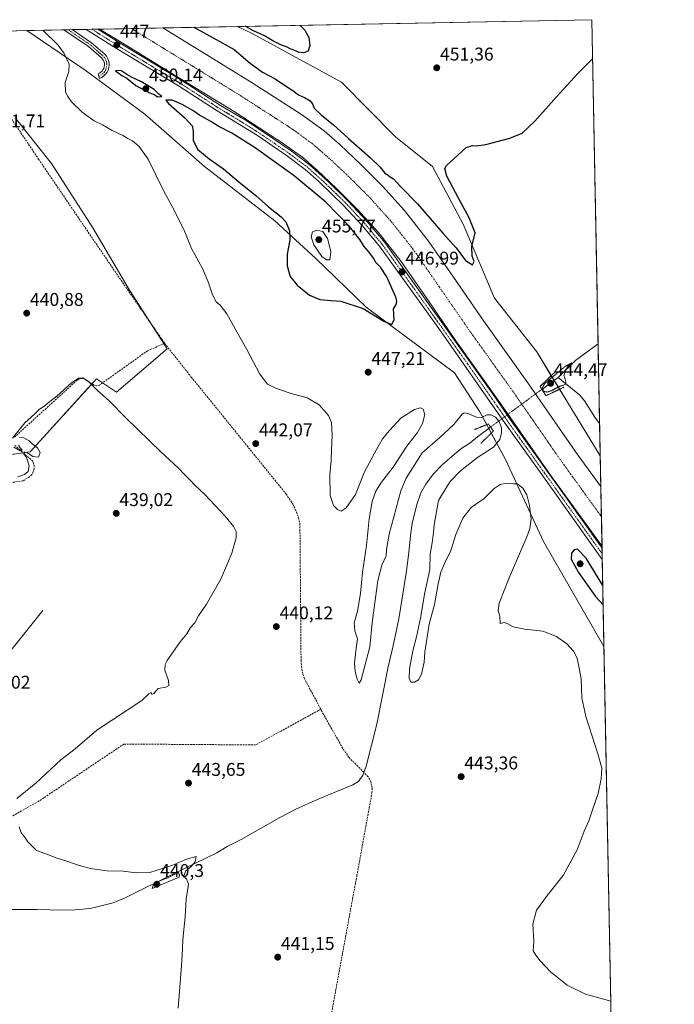
# Model space of a CAD drawing. Units: metres. Extents: x 631940 to 635412, y 4697294 to 4699672.
# Drawn here: x 635056 to 635412, y 4699138 to 4699672 of the extents above; entities that cross this region are included whole.
import ezdxf
from ezdxf.enums import TextEntityAlignment as Align

# ---------------------------------------------------------------- set-up
doc = ezdxf.new("R2010")
doc.units = ezdxf.units.M
doc.header["$MEASUREMENT"] = 0
for name, pattern in [('TRAZO_Y_PUNTO', [1, 0.5, -0.25, 0, -0.25]), ('TRAZOS2', [0.375, 0.25, -0.125]), ('TRAZOSX2', [1.5, 1, -0.5])]:
    doc.linetypes.add(name, pattern=pattern)
for name, color, linetype, lineweight in [('Camino', 19, 'Continuous', 0), ('Camino Cxs', 19, 'Continuous', 0), ('Camino eje', 39, 'TRAZO_Y_PUNTO', 13), ('Carátula', 7, 'Continuous', 5), ('Comarca CxS', 133, 'Continuous', 0), ('Comunidad Autónoma CxS', 142, 'Continuous', 0), ('Corriente artificial Cxs', 5, 'Continuous', 13), ('Corriente artificial eje', 142, 'TRAZO_Y_PUNTO', 0), ('Corriente artificial lineal', 5, 'TRAZOSX2', 13), ('Corriente artificial superficial', 5, 'Continuous', 13), ('Corriente natural lineal', 142, 'Continuous', 13), ('Corriente natural lineal oculto', 19, 'TRAZO_Y_PUNTO', 13), ('Cultivos herbáceos CxS', 92, 'Continuous', 0), ('Curva de nivel maestra', 36, 'Continuous', 30), ('Curva de nivel normal', 36, 'Continuous', 0), ('Curva de nivel normal depresión', 36, 'TRAZOS2', 0), ('Municipio CxS', 142, 'Continuous', 0), ('Pista pavimentada', 135, 'Continuous', 13), ('Pista pavimentada Cxs', 135, 'Continuous', 0), ('Pista pavimentada eje', 135, 'TRAZO_Y_PUNTO', 0), ('Prado', 92, 'Continuous', 0), ('Prado CxS', 92, 'Continuous', 0), ('Provincia CxS', 1, 'Continuous', 0), ('Puente lineal', 2, 'TRAZOS2', 0), ('Punto de cota en terreno', 7, 'Continuous', 0), ('Rótulo de punto de cota en terreno', 19, 'Continuous', 0), ('Suelo desnudo', 252, 'Continuous', 0), ('Suelo desnudo CxS', 43, 'Continuous', 0)]:
    doc.layers.add(name, color=color, linetype=linetype, lineweight=lineweight)
doc.styles.add('Arial', font='txt', dxfattribs={"height": 0.2})

# ---------------------------------------------------------------- blocks, each defined once
blk = doc.blocks.new('*U150')
at = {"layer": 'Cultivos herbáceos CxS', "color": 92, "linetype": 'Continuous', "lineweight": 0}
blk.add_polyline3d([(635367.33, 4699672.46, 453.09), (635371.92, 4699435.62, 447.58), (635371.89, 4699435.63, 447.57), (635354.11, 4699464.73, 447.39), (635337.44, 4699492.02, 447.8), (635314.44, 4699521.27, 447.63), (635297.5, 4699561.47, 451.1), (635280.79, 4699592.78, 452.3), (635260.68, 4699608.77, 453.62), (635231.31, 4699638.49, 450.11), (635182.33, 4699665.15, 450.24), (635174.77, 4699668.77, 450.63), (635367.33, 4699672.46, 453.09)], close=True, dxfattribs=at)
blk = doc.blocks.new('*U152')
at = {"layer": 'Suelo desnudo CxS', "color": 43, "linetype": 'Continuous', "lineweight": 0}
blk.add_polyline3d([(635371.92, 4699435.62, 447.58), (635373.93, 4699332.09, 445.88), (635373.9, 4699332.12, 445.88), (635341.01, 4699389.08, 445.62), (635320.51, 4699433.58, 447.19), (635306.53, 4699459.47, 446.17), (635292.63, 4699480.7, 446.68), (635244.69, 4699516.28, 450.19), (635217.31, 4699542.87, 453), (635195.17, 4699563.25, 448.72), (635156.91, 4699592.73, 447.37), (635124.4, 4699621.1, 445.79), (635092.01, 4699645.02, 446.41), (635060.31, 4699666.58, 443.55), (635174.77, 4699668.77, 450.63), (635182.33, 4699665.15, 450.24), (635231.31, 4699638.49, 450.11), (635260.68, 4699608.77, 453.62), (635280.79, 4699592.78, 452.3), (635297.5, 4699561.47, 451.1), (635314.44, 4699521.27, 447.63), (635337.44, 4699492.02, 447.8), (635354.11, 4699464.73, 447.39), (635371.89, 4699435.63, 447.57), (635371.92, 4699435.62, 447.58)], close=True, dxfattribs=at)
blk = doc.blocks.new('*U158')
at = {"layer": 'Cultivos herbáceos CxS', "color": 92, "linetype": 'Continuous', "lineweight": 0}
for points in [[(635022.64, 4699432.39, 439.94), (635062.18, 4699437.89, 440.05), (635096.69, 4699475.85, 440.31), (635096.86, 4699476.03, 440.35), (635098.17, 4699477.47, 440.62), (635108.96, 4699470.28, 440.81), (635136.65, 4699493.78, 441.64), (635116.11, 4699525.63, 442.56), (635096.17, 4699559.4, 443.05), (635073.65, 4699594.38, 443.6), (635053.94, 4699619.26, 443.22)], [(635054.68, 4699666.48, 442.93), (635060.31, 4699666.58, 443.55), (635092.01, 4699645.02, 446.41), (635124.4, 4699621.1, 445.79), (635156.91, 4699592.73, 447.37), (635195.17, 4699563.25, 448.72), (635217.31, 4699542.87, 453), (635244.69, 4699516.28, 450.19), (635292.63, 4699480.7, 446.68), (635292.63, 4699480.7, 446.68), (635306.53, 4699459.47, 446.17), (635320.51, 4699433.58, 447.19), (635341.01, 4699389.08, 445.62), (635373.9, 4699332.12, 445.88), (635373.93, 4699332.09, 445.88), (635382.37, 4698896.55, 444.86)]]:
    blk.add_polyline3d(points, dxfattribs=at)
blk = doc.blocks.new('*U168')
at = {"layer": 'Curva de nivel normal', "color": 36, "linetype": 'Continuous', "lineweight": 0}
blk.add_polyline3d([(635069.09, 4699666.75, 445), (635069.32, 4699666.44, 445), (635076.98, 4699658.91, 445), (635080.52, 4699654.42, 445), (635083.26, 4699648.36, 445), (635083.07, 4699644.31, 445), (635081.24, 4699638.34, 445), (635081.28, 4699633.19, 445), (635082.6, 4699630.67, 445), (635084.51, 4699627.89, 445), (635090.42, 4699622.21, 445), (635096.89, 4699617.57, 445), (635101.45, 4699615.36, 445), (635106.72, 4699612.21, 445), (635112.41, 4699609.62, 445), (635115.24, 4699607.91, 445), (635117.7, 4699606.62, 445), (635121.24, 4699603.84, 445), (635126.19, 4699596.69, 445), (635134.5, 4699579.69, 445), (635140.61, 4699568.73, 445), (635146.12, 4699557.34, 445), (635149.81, 4699548.2, 445), (635155.72, 4699537.27, 445), (635158.9, 4699530.14, 445), (635161.14, 4699522.97, 445), (635163.19, 4699519.33, 445), (635165.42, 4699517.37, 445), (635168.99, 4699512.67, 445), (635174.35, 4699502.95, 445), (635179.89, 4699493.45, 445), (635186.98, 4699479.92, 445), (635191.09, 4699474.52, 445), (635195.91, 4699472.12, 445), (635203.96, 4699469.48, 445), (635212.63, 4699467.08, 445), (635219.18, 4699463.39, 445), (635224.25, 4699457.55, 445), (635225.82, 4699453.68, 445), (635226.24, 4699446.69, 445), (635225.88, 4699439.14, 445), (635225.71, 4699433.18, 445), (635225.03, 4699425.43, 445), (635225.22, 4699414.11, 445), (635226.94, 4699408.7, 445), (635229.14, 4699406.45, 445), (635231.19, 4699405.68, 445), (635233.86, 4699407.44, 445), (635238.86, 4699414.68, 445), (635243.89, 4699426.87, 445), (635250.31, 4699439.06, 445), (635253.51, 4699444.82, 445), (635257.36, 4699449.39, 445), (635263.62, 4699456.16, 445), (635270.91, 4699460.74, 445), (635274.18, 4699461.68, 445), (635275.77, 4699460.94, 445), (635276.67, 4699458.17, 445), (635275.38, 4699453.21, 445), (635272.57, 4699448.27, 445), (635266.83, 4699440.82, 445), (635259.3, 4699429.56, 445), (635253.13, 4699421.36, 445), (635250.04, 4699416.47, 445), (635247.93, 4699410.8, 445), (635246.28, 4699401.47, 445), (635244.9, 4699386.89, 445), (635242.75, 4699372.48, 445), (635241.56, 4699360.89, 445), (635239.92, 4699351.36, 445), (635238.28, 4699345.02, 445), (635238.61, 4699340.61, 445), (635240.04, 4699336.3, 445), (635239.28, 4699331.22, 445), (635238.43, 4699323, 445), (635238.65, 4699318.53, 445), (635239.86, 4699314.34, 445), (635240.96, 4699312.2, 445), (635242, 4699313.96, 445), (635246.62, 4699332.01, 445), (635248.06, 4699345.02, 445), (635251.06, 4699368.02, 445), (635253.26, 4699376.19, 445), (635255.57, 4699381.36, 445), (635255.72, 4699384.86, 445), (635257.15, 4699393.12, 445), (635263.5, 4699416.66, 445), (635266.39, 4699423.59, 445), (635275.19, 4699437.18, 445), (635284.82, 4699445.54, 445), (635292.42, 4699452.64, 445), (635296.9, 4699458.28, 445), (635297.92, 4699458.97, 445), (635300.11, 4699458.63, 445), (635304.59, 4699456.55, 445), (635307.47, 4699456.52, 445), (635310.55, 4699457.96, 445), (635312.73, 4699457.91, 445), (635315.07, 4699456.6, 445), (635317, 4699454.29, 445), (635318.27, 4699450.88, 445), (635318.32, 4699447.88, 445), (635317.32, 4699444.57, 445), (635313.96, 4699440.42, 445), (635305.2, 4699434.68, 445), (635295.91, 4699427.48, 445), (635290.29, 4699421.65, 445), (635287.79, 4699417.74, 445), (635284, 4699411.36, 445), (635281.62, 4699398.09, 445), (635281.36, 4699394.2, 445), (635280.56, 4699388.43, 445), (635279.45, 4699382.28, 445), (635279.25, 4699373.9, 445), (635276.66, 4699361.51, 445), (635274.26, 4699347.56, 445), (635272.11, 4699337.36, 445), (635270.03, 4699329.69, 445), (635268.22, 4699320.02, 445), (635268, 4699314.97, 445), (635269.07, 4699312.8, 445), (635271.03, 4699312.7, 445), (635273.1, 4699313.92, 445), (635274.84, 4699317.17, 445), (635276.2, 4699323.51, 445), (635276.59, 4699329.01, 445), (635278.9, 4699344.21, 445), (635281.91, 4699355, 445), (635283.86, 4699366.18, 445), (635285.22, 4699372.48, 445), (635287.22, 4699377.25, 445), (635290.78, 4699384.27, 445), (635293.52, 4699392.92, 445), (635297.19, 4699401.86, 445), (635301.86, 4699407.64, 445), (635308.8, 4699412.55, 445), (635314.28, 4699417.86, 445), (635317.46, 4699420.09, 445), (635321.19, 4699420.81, 445), (635324.86, 4699420.36, 445), (635326.98, 4699420.38, 445), (635329.85, 4699418.14, 445), (635331.94, 4699414.43, 445), (635333.53, 4699408.66, 445), (635334.32, 4699401.25, 445), (635333.61, 4699396.14, 445), (635332, 4699391.63, 445), (635322.42, 4699369.36, 445), (635317.04, 4699355.57, 445), (635316.44, 4699351.5, 445), (635317.31, 4699348.52, 445), (635317.52, 4699344.61, 445), (635319.7, 4699345.07, 445), (635321.73, 4699344.46, 445), (635324.53, 4699342.82, 445), (635330.87, 4699341.58, 445), (635340.64, 4699340.47, 445), (635348.08, 4699337.58, 445), (635353.7, 4699333.53, 445), (635357.46, 4699329.59, 445), (635359.38, 4699325.73, 445), (635360.7, 4699319.42, 445), (635361.51, 4699314.62, 445), (635361.87, 4699304.25, 445), (635364.02, 4699294.09, 445), (635370.68, 4699273.84, 445), (635372.69, 4699265.95, 445), (635372.47, 4699260.3, 445), (635370.87, 4699252.36, 445), (635367.67, 4699243.48, 445), (635365.66, 4699237.5, 445), (635363.13, 4699231.81, 445), (635359.3, 4699221.69, 445), (635351.85, 4699207.69, 445), (635343.27, 4699197.02, 445), (635337.3, 4699188.95, 445), (635335.33, 4699181.4, 445), (635335.88, 4699171.91, 445), (635335.53, 4699166.85, 445), (635336.94, 4699164.52, 445), (635339.18, 4699161.37, 445), (635344.87, 4699155.37, 445), (635354.02, 4699148.19, 445), (635363.96, 4699143.3, 445), (635377.66, 4699139.44, 445)], dxfattribs=at)
blk = doc.blocks.new('*U171')
at = {"layer": 'Curva de nivel normal', "color": 36, "linetype": 'Continuous', "lineweight": 0}
for points in [[(635142.59, 4699135.69, 440), (635144.35, 4699158.69, 440), (635144.95, 4699168.02, 440), (635145.1, 4699173.02, 440), (635146.42, 4699185.36, 440), (635146.93, 4699194.98, 440), (635148.22, 4699203.07, 440), (635147.08, 4699205.87, 440), (635145.5, 4699207.25, 440), (635146.81, 4699210.36, 440), (635149.7, 4699212.69, 440), (635151.83, 4699215.12, 440), (635152.34, 4699218.11, 440), (635147.04, 4699216.71, 440), (635140.07, 4699213.61, 440), (635134.11, 4699211.64, 440), (635127.12, 4699209.39, 440), (635119.7, 4699209.23, 440), (635112.64, 4699210.14, 440), (635104.02, 4699210.34, 440), (635094.74, 4699211.55, 440), (635090.96, 4699212.72, 440), (635087.61, 4699213.57, 440), (635082.63, 4699215.32, 440), (635076.19, 4699217.3, 440), (635072.14, 4699219.04, 440), (635065.51, 4699221.25, 440), (635060.85, 4699226, 440), (635059.08, 4699228.74, 440), (635057.24, 4699230.87, 440), (635056.23, 4699234.25, 440)], [(635054.9, 4699249.5, 440), (635065.25, 4699257.98, 440), (635078.77, 4699270.65, 440), (635086.53, 4699276.46, 440), (635098.34, 4699286.69, 440), (635122.86, 4699302.74, 440), (635126.65, 4699306.45, 440), (635127.86, 4699307.12, 440), (635128.3, 4699306.02, 440), (635129.35, 4699306.58, 440), (635131.74, 4699309.26, 440), (635135.79, 4699310.08, 440), (635137.53, 4699310.9, 440), (635137.38, 4699313.58, 440), (635135.23, 4699319.27, 440), (635135.42, 4699322.35, 440), (635136.67, 4699324.58, 440), (635143.68, 4699334.69, 440), (635147.24, 4699339.02, 440), (635149.26, 4699342.36, 440), (635151.61, 4699345.02, 440), (635153.63, 4699348.8, 440), (635158.02, 4699355.14, 440), (635165.72, 4699368.68, 440), (635171.74, 4699382.74, 440), (635174.01, 4699391.02, 440), (635174, 4699394.55, 440), (635172.78, 4699397.11, 440), (635167.87, 4699403.03, 440), (635156.96, 4699414.63, 440), (635151.53, 4699419.7, 440), (635148.96, 4699422.63, 440), (635145.96, 4699425.46, 440), (635142.6, 4699429.1, 440), (635133.4, 4699437.56, 440), (635113.98, 4699456.48, 440), (635105.2, 4699465.37, 440), (635098.54, 4699471.37, 440), (635093.72, 4699476.22, 440), (635090.79, 4699477.96, 440), (635088.33, 4699477.76, 440), (635084.35, 4699475.17, 440), (635076.6, 4699467.95, 440), (635072.86, 4699465.13, 440), (635069.52, 4699462.5, 440), (635067.21, 4699460.97, 440), (635064.71, 4699458.45, 440), (635059.28, 4699453.5, 440), (635052.58, 4699445.24, 440)], [(635053.28, 4699440.28, 440), (635056.65, 4699438.28, 440), (635057.76, 4699438.73, 440), (635056.67, 4699440, 440), (635055.84, 4699441.34, 440)], [(635056.4, 4699445.57, 440), (635058.61, 4699445.44, 440), (635061.58, 4699443.74, 440), (635063.27, 4699442.11, 440), (635066.1, 4699439.94, 440), (635067.61, 4699437.4, 440), (635066.69, 4699435, 440), (635063.5, 4699435.28, 440), (635060.6, 4699437.3, 440), (635059.18, 4699437.66, 440), (635058.61, 4699436.71, 440), (635060.1, 4699434.79, 440), (635061.61, 4699430.17, 440), (635061.01, 4699427.2, 440), (635059.1, 4699425.43, 440), (635055.52, 4699424.24, 440)]]:
    blk.add_polyline3d(points, dxfattribs=at)
blk = doc.blocks.new('*U176')
at = {"layer": 'Curva de nivel maestra', "color": 36, "linetype": 'Continuous', "lineweight": 30}
for points in [[(635151.16, 4699668.32, 450), (635164.85, 4699660.71, 450), (635173.03, 4699656.28, 450), (635181.7, 4699648.86, 450), (635188.45, 4699643.95, 450), (635195.21, 4699640.38, 450), (635201.4, 4699636.24, 450), (635204.91, 4699634.08, 450), (635207.93, 4699631.71, 450), (635211.21, 4699630.17, 450), (635214.21, 4699628.32, 450), (635215.5, 4699626.86, 450), (635216.54, 4699624.49, 450), (635220.25, 4699620.74, 450), (635226.99, 4699615.32, 450), (635235.14, 4699607.94, 450), (635247.1, 4699597.46, 450), (635252.2, 4699592.5, 450), (635254.84, 4699589.16, 450), (635256.6, 4699588.1, 450), (635257.76, 4699587.22, 450), (635259.66, 4699586, 450), (635263.53, 4699581.66, 450), (635272.69, 4699572.52, 450), (635286.44, 4699556.61, 450), (635293.65, 4699548.56, 450), (635298.64, 4699541.72, 450), (635302.55, 4699539.26, 450), (635303.42, 4699541.2, 450), (635302.29, 4699544.12, 450), (635302.14, 4699549.3, 450), (635303.91, 4699556.74, 450), (635300.63, 4699564.8, 450), (635294.98, 4699575.56, 450), (635288.52, 4699587.43, 450), (635287.46, 4699591.63, 450), (635288.32, 4699593.22, 450), (635294.47, 4699598.91, 450), (635299.14, 4699603, 450), (635302.48, 4699604.13, 450), (635304.52, 4699603.9, 450), (635309.7, 4699604.72, 450), (635322.86, 4699608.17, 450), (635329.52, 4699610.93, 450), (635336.35, 4699617.3, 450), (635348.17, 4699630.49, 450), (635359.76, 4699643.24, 450), (635367.74, 4699651.14, 450)], [(635208.7, 4699669.42, 450), (635211.3, 4699666.83, 450), (635213.5, 4699662.81, 450), (635214.18, 4699658.69, 450), (635213.26, 4699655.28, 450), (635210.9, 4699654.38, 450), (635207.7, 4699654.79, 450), (635205.91, 4699655.74, 450), (635203.43, 4699656.6, 450), (635201.76, 4699657.53, 450), (635198.74, 4699658.66, 450), (635193.93, 4699661.03, 450), (635189.5, 4699663.61, 450), (635183.5, 4699666.48, 450), (635179.05, 4699668.86, 450)]]:
    blk.add_polyline3d(points, dxfattribs=at)
blk = doc.blocks.new('5PATER')
at = {"layer": 'Carátula', "linetype": 'Continuous', "lineweight": 5}
h = blk.add_hatch(color=250, dxfattribs=at)
edge = h.paths.add_edge_path()
edge.add_ellipse((0, 0.01), major_axis=(-1.33, -1.34), ratio=0.999422, start_angle=0, end_angle=360)
blk = doc.blocks.new('*U181')
at = {"layer": 'Pista pavimentada Cxs', "color": 135, "linetype": 'Continuous', "lineweight": 0}
blk.add_polyline3d([(635372.89, 4699385.47, 445.99), (635373.01, 4699379.37, 446.83), (635341.07, 4699424.17, 446.5), (635319.01, 4699455.07, 445.53), (635284.27, 4699504.83, 446.77), (635252.05, 4699549.42, 446.73), (635242.6, 4699560.77, 446.69), (635232.49, 4699571.58, 446.85), (635218.99, 4699584.6, 446.71), (635211.48, 4699591.2, 446.95), (635201.89, 4699598.42, 446.78), (635185.67, 4699609.5, 446.83), (635163.71, 4699623, 446.98), (635142.68, 4699636.52, 446.92), (635109.1, 4699656.79, 447.02), (635092.58, 4699667.2, 446.89), (635098.86, 4699667.32, 445.92), (635113.39, 4699658.18, 446.15), (635144.49, 4699639.44, 446.11), (635165.53, 4699625.93, 445.9), (635179.07, 4699617.82, 446.22), (635188.71, 4699611.61, 445.91), (635203.9, 4699601.21, 445.77), (635213.67, 4699593.86, 445.99), (635224.17, 4699584.46, 445.78), (635234.94, 4699573.99, 446.3), (635245.17, 4699563.04, 445.95), (635254.78, 4699551.52, 446.02), (635313.32, 4699469.4, 445.82), (635323.53, 4699454.62, 445.63), (635350.42, 4699417, 445.69), (635372.89, 4699385.47, 445.99)], close=True, dxfattribs=at)
blk = doc.blocks.new('*U182')
at = {"layer": 'Camino Cxs', "color": 19, "linetype": 'Continuous', "lineweight": 0}
for points in [[(635101.1, 4699641.16, 447.01), (635099.89, 4699640.6, 446.64), (635099.01, 4699643.04, 447.17), (635099.82, 4699643.42, 447.44), (635100.55, 4699643.92, 447.78), (635101.19, 4699644.53, 448.14), (635101.71, 4699645.25, 448.49), (635102.11, 4699646.04, 448.8), (635102.37, 4699646.89, 449.08), (635102.48, 4699647.77, 449.33), (635102.44, 4699648.66, 449.5), (635102.26, 4699649.53, 449.27), (635101.93, 4699650.35, 449.06), (635101.47, 4699651.11, 448.89), (635100.88, 4699651.78, 448.76), (635093.91, 4699657.9, 448.44), (635080.51, 4699666.97, 447.13), (635085.03, 4699667.06, 447.24), (635095.51, 4699659.96, 447.63), (635102.64, 4699653.69, 448.09), (635103.53, 4699652.7, 448.29), (635104.23, 4699651.57, 448.56), (635104.73, 4699650.33, 448.86), (635105.02, 4699649.03, 449.2), (635105.08, 4699647.7, 449.27), (635104.92, 4699646.38, 449.13), (635104.54, 4699645.1, 448.92), (635103.94, 4699643.91, 448.6), (635103.16, 4699642.84, 448.07), (635102.2, 4699641.91, 447.5), (635101.1, 4699641.16, 447.01)], [(634784.52, 4699637.49, 439.97), (634791.28, 4699617.16, 439.6), (634792.67, 4699616.75, 439.64), (634792.27, 4699611.59, 439.65), (634779.32, 4699616.34, 439.49), (634762.97, 4699622.34, 440.02), (634759.96, 4699623.44, 440.17), (634758.32, 4699623.25, 440.25), (634754.85, 4699620.64, 440.42), (634755.55, 4699641.43, 440.82), (634759.75, 4699634.74, 440.42), (634760.79, 4699634.03, 440.36), (634764.1, 4699632.14, 440.24), (634774.56, 4699628.43, 439.88), (634776.63, 4699628.01, 439.85), (634777.92, 4699628.06, 439.83), (634779.05, 4699628.32, 439.82), (634779.18, 4699628.35, 439.81), (634780.37, 4699628.87, 439.81), (634778.8, 4699638.24, 440.14), (634777.88, 4699643.71, 440.21), (634777.74, 4699647.8, 440.29), (634778.07, 4699649.88, 440.33), (634778.48, 4699650.93, 440.35), (634779.01, 4699652.26, 440.39), (634783.43, 4699657.59, 440.76), (634787.32, 4699661.36, 441.38), (634796.58, 4699661.54, 441.03), (634796.5, 4699661.45, 441.03), (634793.39, 4699658.35, 441.06), (634784.59, 4699648.87, 440.72), (634783.71, 4699647.2, 440.53), (634783.49, 4699645.08, 440.38), (634783.95, 4699640.17, 440.1), (634784.52, 4699637.49, 439.97)]]:
    blk.add_polyline3d(points, close=True, dxfattribs=at)
blk = doc.blocks.new('*U184')
at = {"layer": 'Camino eje', "color": 39, "linetype": 'TRAZO_Y_PUNTO', "lineweight": 13}
for points in [[(635099.45, 4699641.82, 446.92), (635100.46, 4699642.29, 447.24), (635101.37, 4699642.91, 447.62), (635102.17, 4699643.68, 448.08), (635102.83, 4699644.58, 448.49), (635103.32, 4699645.57, 448.82), (635103.64, 4699646.63, 449.08), (635103.78, 4699647.74, 449.3), (635103.73, 4699648.84, 449.35), (635103.5, 4699649.93, 449.07), (635103.08, 4699650.96, 448.81), (635102.5, 4699651.9, 448.59), (635101.77, 4699652.74, 448.41), (635094.71, 4699658.93, 448.04), (635082.77, 4699667.01, 447.34)], [(634791.27, 4699661.44, 441.22), (634790.5, 4699660.68, 441.22)]]:
    blk.add_polyline3d(points, dxfattribs=at)

msp = doc.modelspace()

# ---------------------------------------------------------------- linework, layer by layer
at = {"layer": 'Camino', "color": 19, "linetype": 'Continuous', "lineweight": 0}
for points in [[(635080.51, 4699666.97, 447.13), (635085.03, 4699667.06, 447.24)], [(635101.1, 4699641.16, 447.01), (635099.89, 4699640.6, 446.64), (635099.01, 4699643.04, 447.17), (635099.82, 4699643.42, 447.44), (635100.55, 4699643.92, 447.78), (635101.19, 4699644.53, 448.14), (635101.71, 4699645.25, 448.49), (635102.11, 4699646.04, 448.8), (635102.37, 4699646.89, 449.08), (635102.48, 4699647.77, 449.33), (635102.44, 4699648.66, 449.5), (635102.26, 4699649.53, 449.27), (635101.93, 4699650.35, 449.06), (635101.47, 4699651.11, 448.89), (635100.88, 4699651.78, 448.76), (635093.91, 4699657.9, 448.44), (635080.51, 4699666.97, 447.13)], [(635085.03, 4699667.06, 447.24), (635095.51, 4699659.96, 447.63), (635102.64, 4699653.69, 448.09), (635103.53, 4699652.7, 448.29), (635104.23, 4699651.57, 448.56), (635104.73, 4699650.33, 448.86), (635105.02, 4699649.03, 449.2), (635105.08, 4699647.7, 449.27), (635104.92, 4699646.38, 449.13), (635104.54, 4699645.1, 448.92), (635103.94, 4699643.91, 448.6), (635103.16, 4699642.84, 448.07), (635102.2, 4699641.91, 447.5), (635101.1, 4699641.16, 447.01)]]:
    msp.add_polyline3d(points, dxfattribs=at)
at = {"layer": 'Comarca CxS', "color": 133, "linetype": 'Continuous', "lineweight": 0}
msp.add_polyline3d([(635412.17, 4697359.17, 442.25), (631983.78, 4697293.59, 389.56), (631940.07, 4699606.87, 418.24), (635367.33, 4699672.46, 453.09), (635412.17, 4697359.17, 442.25)], close=True, dxfattribs=at)
msp.add_polyline3d([(635412.17, 4697359.17, 442.25), (631983.78, 4697293.59, 389.56), (631940.07, 4699606.87, 418.24), (635367.33, 4699672.46, 453.09), (635412.17, 4697359.17, 442.25)], close=True, dxfattribs=at)
at = {"layer": 'Comunidad Autónoma CxS', "color": 142, "linetype": 'Continuous', "lineweight": 0}
msp.add_polyline3d([(635412.17, 4697359.17, 442.25), (631983.78, 4697293.59, 389.56), (631940.07, 4699606.87, 418.24), (635367.33, 4699672.46, 453.09), (635412.17, 4697359.17, 442.25)], close=True, dxfattribs=at)
msp.add_polyline3d([(635412.17, 4697359.17, 442.25), (631983.78, 4697293.59, 389.56), (631940.07, 4699606.87, 418.24), (635367.33, 4699672.46, 453.09), (635412.17, 4697359.17, 442.25)], close=True, dxfattribs=at)
at = {"layer": 'Corriente artificial Cxs', "color": 5, "linetype": 'Continuous', "lineweight": 13}
msp.add_polyline3d([(635372.24, 4699418.97, 445.22), (635372.87, 4699386.68, 445.71), (635372.85, 4699386.72, 445.71), (635344.81, 4699425.09, 445.7), (635317.76, 4699464.02, 445.75), (635293.44, 4699498.05, 445.72), (635276.9, 4699522.1, 445.91), (635263.65, 4699541.21, 445.53), (635251.33, 4699556.9, 445.56), (635240.19, 4699569.28, 445.76), (635228.66, 4699580.77, 445.71), (635218.06, 4699590.72, 445.57), (635210.29, 4699597.58, 445.44), (635199.1, 4699605.6, 445.61), (635172.94, 4699622.54, 445.51), (635144.2, 4699640.16, 445.74), (635109.77, 4699661.26, 445.6), (635099.87, 4699667.34, 445.6), (635134.25, 4699668, 445.84), (635153.89, 4699655.96, 445.49), (635182.82, 4699638.23, 445.62), (635209.54, 4699620.93, 445.6), (635221.85, 4699612.1, 446.08), (635230.54, 4699604.44, 445.98), (635241.55, 4699594.1, 445.77), (635253.63, 4699582.05, 445.78), (635265.53, 4699568.85, 446.03), (635278.57, 4699552.23, 445.74), (635292.15, 4699532.64, 445.73), (635308.62, 4699508.69, 445.19), (635332.91, 4699474.7, 445.15), (635359.9, 4699435.85, 445.18), (635372.22, 4699418.99, 445.22), (635372.24, 4699418.97, 445.22)], close=True, dxfattribs=at)
at = {"layer": 'Corriente artificial eje', "color": 142, "linetype": 'TRAZO_Y_PUNTO', "lineweight": 0}
for points in [[(635117.1, 4699667.67, 443.19), (635175.47, 4699631.85, 443.23), (635202.49, 4699614.44, 443.21), (635206.29, 4699611.85, 443.21), (635216.03, 4699604.75, 443.31), (635225.98, 4699595.99, 443.34), (635234.84, 4699587.66, 443.29), (635246.51, 4699576.02, 443.23), (635258.02, 4699563.26, 443.14), (635268.4, 4699550.17, 443.11), (635272.77, 4699544.31, 443.19), (635301.46, 4699502.8, 443.21), (635325.48, 4699469.13, 443.2), (635329.26, 4699463.7, 443.23)], [(635329.26, 4699463.7, 443.23), (635351.31, 4699431.99, 443.26), (635372.56, 4699402.59, 443.27)]]:
    msp.add_polyline3d(points, dxfattribs=at)
at = {"layer": 'Corriente artificial lineal', "color": 5, "linetype": 'TRAZOSX2', "lineweight": 13}
for points in [[(635044.53, 4699629.67, 442.46), (635066.7, 4699596.75, 443.03), (635106.42, 4699538.39, 442.47), (635135.22, 4699496.71, 441.93)], [(635135.22, 4699496.71, 441.93), (635125.96, 4699492.72, 441.08), (635099.82, 4699474.06, 440.45), (635098.33, 4699473.73, 440.2), (635096.84, 4699473.99, 440.03), (635091.18, 4699477.59, 439.86), (635090.03, 4699477.68, 439.89), (635089.28, 4699477.56, 439.89), (635088.55, 4699477.3, 439.89), (635087.59, 4699476.68, 439.88), (635053.38, 4699445.58, 439.96)], [(635135.22, 4699496.71, 441.93), (635149.67, 4699478.44, 441.83), (635201.22, 4699414.89, 441.9), (635204.81, 4699409.47, 441.99), (635206.87, 4699405.05, 442.1), (635207.92, 4699401.98, 442.01), (635208.72, 4699398.82, 441.86), (635209.33, 4699324.61, 441.72), (635209.56, 4699321.36, 441.84), (635210.37, 4699317.1, 441.89), (635211, 4699315.02, 441.87), (635220.06, 4699298.03, 442.1)], [(635053.84, 4699441.31, 440.04), (635063.34, 4699432.9, 439.77), (635063.75, 4699432.12, 439.76), (635064.24, 4699430.42, 439.71), (635064.27, 4699428.66, 439.66), (635063.84, 4699426.96, 439.51), (635062.98, 4699425.42, 439.39), (635061.74, 4699424.16, 439.34), (635058.19, 4699422.06, 439.3), (635048.77, 4699420.66, 439.31)], [(635220.06, 4699298.03, 442.1), (635184.61, 4699278.65, 441.72), (635113.07, 4699279.15, 441.63), (635066.66, 4699248, 440.36), (634979.92, 4699199.82, 438.25), (634977.12, 4699197.86, 438.08), (634947.67, 4699173.79, 437.19), (634817.63, 4699117.19, 435.2), (634800.95, 4699099.61, 435.12), (634767.7, 4699037.75, 433.73), (634764.15, 4699034.62, 433.69), (634734.09, 4699013.23, 432.98), (634738.26, 4699007.81, 432.61)], [(635243.5, 4699263.71, 440.87), (635235.41, 4699271.86, 441.84), (635232.01, 4699276.78, 441.94), (635221.52, 4699295.29, 442.11), (635220.06, 4699298.03, 442.1)], [(635085.23, 4699036, 441.76), (635087.99, 4699039.59, 441.69), (635091.67, 4699043.39, 441.83), (635108.57, 4699055.26, 442.16), (635178.41, 4699105.98, 441.57), (635186.28, 4699109.66, 441.46), (635218.41, 4699119.12, 441.51), (635221.64, 4699122.04, 441.4), (635222.95, 4699123.79, 441.27), (635224.45, 4699126.7, 441.12), (635225.12, 4699128.77, 441.07), (635239.69, 4699207.67, 441.86), (635247.84, 4699252.71, 441.85), (635247.98, 4699255.2, 441.86), (635247.33, 4699258.47, 441.88), (635245.78, 4699261.41, 441.37), (635243.5, 4699263.71, 440.87)]]:
    msp.add_polyline3d(points, dxfattribs=at)
at = {"layer": 'Corriente artificial superficial', "color": 5, "linetype": 'Continuous', "lineweight": 13}
for points in [[(635099.87, 4699667.34, 445.6), (635134.25, 4699668, 445.84)], [(635372.87, 4699386.68, 445.71), (635372.85, 4699386.72, 445.71), (635344.81, 4699425.09, 445.7), (635317.76, 4699464.02, 445.75), (635293.44, 4699498.05, 445.72), (635276.9, 4699522.1, 445.91), (635263.65, 4699541.21, 445.53), (635251.33, 4699556.9, 445.56), (635240.19, 4699569.28, 445.76), (635228.66, 4699580.77, 445.71), (635218.06, 4699590.72, 445.57), (635210.29, 4699597.58, 445.44), (635199.1, 4699605.6, 445.61), (635172.94, 4699622.54, 445.51), (635144.2, 4699640.16, 445.74), (635109.77, 4699661.26, 445.6), (635099.87, 4699667.34, 445.6)], [(635134.25, 4699668, 445.84), (635153.89, 4699655.96, 445.49), (635182.82, 4699638.23, 445.62), (635209.54, 4699620.93, 445.6), (635221.85, 4699612.1, 446.08), (635230.54, 4699604.44, 445.98), (635241.55, 4699594.1, 445.77), (635253.63, 4699582.05, 445.78), (635265.53, 4699568.85, 446.03), (635278.57, 4699552.23, 445.74), (635292.15, 4699532.64, 445.73), (635308.62, 4699508.69, 445.19), (635332.91, 4699474.7, 445.15), (635359.9, 4699435.85, 445.18), (635372.22, 4699418.99, 445.22), (635372.24, 4699418.97, 445.22)], [(635372.24, 4699418.97, 445.22), (635372.87, 4699386.68, 445.71)]]:
    msp.add_polyline3d(points, dxfattribs=at)
at = {"layer": 'Corriente natural lineal', "color": 142, "linetype": 'Continuous', "lineweight": 13}
for points in [[(635370.74, 4699496.41, 445.68), (635358.64, 4699487.56, 445.14), (635349.05, 4699478.25, 444.7)], [(635349.05, 4699478.25, 444.7), (635340.19, 4699471.73, 445.13)], [(635371.58, 4699453.13, 445.72), (635371.58, 4699453.13, 445.72), (635369, 4699456.56, 445.88), (635363.4, 4699465.52, 445.7), (635360.85, 4699468.56, 445.5), (635349.05, 4699478.25, 444.7)], [(635312.32, 4699451.25, 442.57), (635305.22, 4699446.01, 441.15), (635301.12, 4699442.54, 441.34), (635296.76, 4699439.79, 441.07), (635292.63, 4699436.61, 441.53), (635286.03, 4699430.75, 441.29), (635281.16, 4699425.61, 441.38), (635277.21, 4699420.33, 441.42), (635274.41, 4699415.53, 441.48), (635272.19, 4699409.27, 441.42), (635269.79, 4699398.92, 441.3), (635268.93, 4699393.85, 441.49), (635267.97, 4699383.27, 441.87), (635266.56, 4699372.97, 441.49), (635262.42, 4699347.11, 441.41), (635259.27, 4699331.83, 441.48), (635256.67, 4699321.11, 441.27), (635250.53, 4699289.97, 440.81), (635244.72, 4699267.06, 440.98), (635243.5, 4699263.71, 440.87)], [(635068.95, 4699351.66, 438.63), (635024.14, 4699295.66, 437.94), (634999.17, 4699265.03, 437.84), (634989.9, 4699253.03, 437.78), (634986.47, 4699249.43, 437.67), (634952.11, 4699220.93, 437.24), (634945.1, 4699216.5, 437.11), (634941.17, 4699214.91, 437.04), (634935.03, 4699213.96, 436.97), (634913.52, 4699214.43, 436.71), (634859.87, 4699217.19, 435.77), (634841.45, 4699217.97, 435.51), (634783.5, 4699221.48, 434.92), (634770.85, 4699221.91, 434.75), (634746.82, 4699223.47, 434.32)], [(635243.5, 4699263.71, 440.87), (635242.98, 4699262.29, 440.95), (635240.62, 4699258.87, 441.12), (635237.53, 4699256.92, 440.96), (635218.7, 4699249.28, 440.55), (635206.58, 4699243.8, 440.54), (635197.72, 4699239.19, 440.62), (635176.77, 4699227.26, 440.29), (635169.22, 4699223.5, 440.3), (635163.63, 4699220.12, 440.38), (635140.01, 4699208.75, 439.95), (635113.7, 4699195.56, 439.79), (635107.26, 4699192.99, 439.4), (635094.79, 4699189.83, 439.6), (635086.5, 4699189.04, 439.69), (635079.89, 4699188.89, 439.59), (635065.72, 4699189.3, 439.18), (635041.6, 4699189.37, 438.29)]]:
    msp.add_polyline3d(points, dxfattribs=at)
at = {"layer": 'Corriente natural lineal oculto', "color": 19, "linetype": 'TRAZO_Y_PUNTO', "lineweight": 13}
for points in [[(635340.19, 4699471.73, 445.13), (635329.26, 4699463.7, 443.23)], [(635329.26, 4699463.7, 443.23), (635312.32, 4699451.25, 442.57)]]:
    msp.add_polyline3d(points, dxfattribs=at)
at = {"layer": 'Cultivos herbáceos CxS', "color": 92, "linetype": 'Continuous', "lineweight": 0}
for points in [[(635174.76, 4699668.78, 450.63), (635367.33, 4699672.46, 453.09), (635370.74, 4699496.41, 445.68), (635371.58, 4699453.13, 445.72), (635371.92, 4699435.62, 447.58)], [(635054.68, 4699666.48, 442.93), (635060.31, 4699666.59, 443.55)], [(635373.93, 4699332.09, 445.88), (635373.9, 4699332.12, 445.88), (635341.01, 4699389.08, 445.62), (635320.51, 4699433.58, 447.19), (635312.71, 4699448.02, 442.31), (635311.36, 4699450.53, 442.05), (635310.25, 4699452.58, 442.48), (635306.53, 4699459.47, 446.17), (635292.63, 4699480.7, 446.68), (635244.69, 4699516.28, 450.19), (635217.31, 4699542.87, 453), (635195.17, 4699563.25, 448.72), (635156.91, 4699592.73, 447.37), (635124.4, 4699621.1, 445.79), (635092.01, 4699645.02, 446.41), (635060.31, 4699666.59, 443.55)], [(635371.92, 4699435.62, 447.58), (635371.89, 4699435.63, 447.57), (635354.11, 4699464.73, 447.39), (635349.8, 4699471.8, 445.57), (635346.84, 4699476.63, 444.63), (635345.3, 4699479.16, 445.12), (635337.44, 4699492.02, 447.8), (635314.44, 4699521.27, 447.63), (635297.5, 4699561.47, 451.1), (635280.79, 4699592.78, 452.3), (635260.68, 4699608.77, 453.62), (635231.31, 4699638.49, 450.11), (635182.33, 4699665.15, 450.24), (635174.76, 4699668.78, 450.63)], [(635053.94, 4699619.26, 443.22), (635073.65, 4699594.38, 443.6), (635096.17, 4699559.4, 443.05), (635116.11, 4699525.63, 442.56), (635128.33, 4699506.69, 442.28), (635134.86, 4699496.55, 441.86), (635136.65, 4699493.78, 441.64), (635108.96, 4699470.28, 440.81), (635101.49, 4699475.26, 440.69), (635098.17, 4699477.47, 440.62), (635096.86, 4699476.03, 440.35), (635096.69, 4699475.85, 440.31), (635095.67, 4699474.73, 440.04), (635062.18, 4699437.89, 440.05), (635058.31, 4699437.35, 440.09), (635022.64, 4699432.39, 439.94)], [(635373.93, 4699332.09, 445.88), (635382.37, 4698896.55, 444.86)]]:
    msp.add_polyline3d(points, dxfattribs=at)
at = {"layer": 'Curva de nivel maestra', "color": 36, "linetype": 'Continuous', "lineweight": 30}
for points in [[(635131.37, 4699630.59, 450), (635133.68, 4699630.76, 450), (635132.09, 4699632.09, 450), (635129.45, 4699634.62, 450), (635122.62, 4699638.78, 450), (635117.14, 4699641.31, 450), (635114.62, 4699642.79, 450), (635111.39, 4699644.89, 450), (635108.55, 4699644.75, 450), (635112.01, 4699642.18, 450), (635114.58, 4699640.74, 450), (635119.63, 4699636.79, 450), (635126.28, 4699633.11, 450), (635129.89, 4699631.68, 450), (635131.37, 4699630.59, 450)], [(635258.69, 4699506.98, 450), (635259.95, 4699509.64, 450), (635259.56, 4699515.5, 450), (635260.96, 4699517.76, 450), (635261.39, 4699519.57, 450), (635260.78, 4699521.77, 450), (635255.86, 4699532.75, 450), (635252.54, 4699538, 450), (635249.96, 4699540.57, 450), (635248.62, 4699542.9, 450), (635246.22, 4699546.37, 450), (635243.64, 4699549.22, 450), (635241.25, 4699553.08, 450), (635235.64, 4699560.24, 450), (635222.86, 4699573.46, 450), (635205.52, 4699587.76, 450), (635183.92, 4699603.16, 450), (635171.78, 4699610.76, 450), (635164.28, 4699614.64, 450), (635160.31, 4699617.25, 450), (635154.24, 4699620.65, 450), (635150.52, 4699623.18, 450), (635144.65, 4699626.33, 450), (635139.3, 4699628.8, 450), (635135.86, 4699628.77, 450), (635137.22, 4699627.01, 450), (635146.32, 4699618.95, 450), (635150.23, 4699614.84, 450), (635150.71, 4699612.02, 450), (635150.63, 4699606.9, 450), (635153.2, 4699601.9, 450), (635159.4, 4699596.83, 450), (635167.19, 4699591.46, 450), (635175.57, 4699584.5, 450), (635184.7, 4699577.06, 450), (635191.67, 4699570.88, 450), (635198.6, 4699565.45, 450), (635201.11, 4699562.69, 450), (635203, 4699557.84, 450), (635203.18, 4699552.68, 450), (635201.71, 4699545.17, 450), (635201.72, 4699538.72, 450), (635203.48, 4699533.08, 450), (635207.23, 4699528.27, 450), (635213.98, 4699522.89, 450), (635219.61, 4699520.52, 450), (635225.61, 4699520, 450), (635231.04, 4699519.67, 450), (635243, 4699515.66, 450), (635254.36, 4699508.83, 450), (635258.69, 4699506.98, 450)], [(635373.29, 4699365.22, 450), (635364.3, 4699380.04, 450), (635359.49, 4699384.99, 450), (635357.7, 4699384.65, 450), (635356.29, 4699382.73, 450), (635356.15, 4699379.56, 450), (635360.07, 4699372.37, 450), (635369.42, 4699359.2, 450), (635373.49, 4699354.78, 450)]]:
    msp.add_polyline3d(points, dxfattribs=at)
at = {"layer": 'Curva de nivel normal', "color": 36, "linetype": 'Continuous', "lineweight": 0}
for points in [[(635224.97, 4699542.02, 455), (635225.58, 4699546.65, 455), (635223.65, 4699553.65, 455), (635221.19, 4699557.48, 455), (635217.91, 4699558.13, 455), (635215.51, 4699557.26, 455), (635214.82, 4699554.51, 455), (635216.25, 4699550.19, 455), (635220.58, 4699543.95, 455), (635223.2, 4699542.03, 455), (635224.97, 4699542.02, 455)], [(635128.44, 4699200.77, 440), (635143.19, 4699206.92, 440), (635143.22, 4699208.53, 440), (635141.17, 4699208.67, 440), (635136.86, 4699206.58, 440), (635131.75, 4699204.59, 440), (635128.91, 4699202.28, 440), (635128.44, 4699200.77, 440)]]:
    msp.add_polyline3d(points, dxfattribs=at)
at = {"layer": 'Curva de nivel normal depresión', "color": 36, "linetype": 'TRAZOS2', "lineweight": 0}
msp.add_polyline3d([(635343.13, 4699470.25, 445), (635345.74, 4699471.11, 445), (635350.07, 4699473.47, 445), (635352.84, 4699474.32, 445), (635353.3, 4699475.71, 445), (635352.18, 4699479.29, 445), (635353.31, 4699482.66, 445), (635355.19, 4699484.4, 445), (635356.42, 4699486.15, 445), (635352.88, 4699484.22, 445), (635341.56, 4699474.76, 445), (635340.57, 4699472.64, 445), (635341.13, 4699470.68, 445), (635343.13, 4699470.25, 445)], dxfattribs=at)
at = {"layer": 'Municipio CxS', "color": 142, "linetype": 'Continuous', "lineweight": 0}
msp.add_polyline3d([(635412.17, 4697359.17, 442.25), (631983.78, 4697293.59, 389.56), (631940.07, 4699606.87, 418.24), (635367.33, 4699672.46, 453.09), (635412.17, 4697359.17, 442.25)], close=True, dxfattribs=at)
msp.add_polyline3d([(635412.17, 4697359.17, 442.25), (631983.78, 4697293.59, 389.56), (631940.07, 4699606.87, 418.24), (635367.33, 4699672.46, 453.09), (635412.17, 4697359.17, 442.25)], close=True, dxfattribs=at)
at = {"layer": 'Pista pavimentada', "color": 135, "linetype": 'Continuous', "lineweight": 13}
for points in [[(635092.58, 4699667.2, 446.89), (635098.86, 4699667.32, 445.92)], [(635373.01, 4699379.37, 446.83), (635341.07, 4699424.17, 446.5), (635319.01, 4699455.07, 445.53), (635284.27, 4699504.83, 446.77), (635252.05, 4699549.42, 446.73), (635242.6, 4699560.77, 446.69), (635232.49, 4699571.58, 446.85), (635218.99, 4699584.6, 446.71), (635211.48, 4699591.2, 446.95), (635201.89, 4699598.42, 446.78), (635185.67, 4699609.5, 446.83), (635163.71, 4699623, 446.98), (635142.68, 4699636.52, 446.92), (635109.1, 4699656.79, 447.02), (635092.58, 4699667.2, 446.89)], [(635098.86, 4699667.32, 445.92), (635113.39, 4699658.18, 446.15), (635144.49, 4699639.44, 446.11), (635165.53, 4699625.93, 445.9), (635179.07, 4699617.82, 446.22), (635188.71, 4699611.61, 445.91), (635203.9, 4699601.21, 445.77), (635213.67, 4699593.86, 445.99), (635224.17, 4699584.46, 445.78), (635234.94, 4699573.99, 446.3), (635245.17, 4699563.04, 445.95), (635254.78, 4699551.52, 446.02), (635313.32, 4699469.4, 445.82), (635323.53, 4699454.62, 445.63), (635350.42, 4699417, 445.69), (635372.89, 4699385.47, 445.99)], [(635372.89, 4699385.47, 445.99), (635373.01, 4699379.37, 446.83)]]:
    msp.add_polyline3d(points, dxfattribs=at)
at = {"layer": 'Pista pavimentada eje', "color": 135, "linetype": 'TRAZO_Y_PUNTO', "lineweight": 0}
msp.add_polyline3d([(635095.72, 4699667.26, 446.71), (635103.98, 4699662.05, 446.64), (635111.24, 4699657.48, 446.88), (635128.03, 4699647.35, 446.62), (635143.58, 4699637.98, 446.77), (635164.62, 4699624.46, 446.58), (635171.39, 4699620.41, 446.47), (635182.37, 4699613.66, 446.79), (635187.19, 4699610.55, 446.53), (635195.3, 4699605.01, 446.63), (635202.89, 4699599.81, 446.4), (635212.57, 4699592.53, 446.64), (635216.33, 4699589.23, 446.72), (635221.58, 4699584.53, 446.55), (635228.33, 4699578.02, 446.69), (635233.72, 4699572.78, 446.68), (635238.77, 4699567.38, 446.46), (635243.88, 4699561.9, 446.42), (635248.61, 4699556.23, 446.41), (635253.41, 4699550.47, 446.52), (635269.52, 4699528.17, 446.62), (635298.79, 4699487.11, 446.29), (635316.16, 4699462.23, 446.42), (635321.27, 4699454.84, 446.25), (635332.3, 4699439.39, 446.46), (635345.74, 4699420.58, 446.4), (635361.7, 4699398.2, 446.71), (635372.95, 4699382.42, 446.53)], dxfattribs=at)
at = {"layer": 'Prado', "color": 92, "linetype": 'Continuous', "lineweight": 0}
msp.add_polyline3d([(635053.94, 4699619.26, 443.22), (635073.65, 4699594.38, 443.6), (635096.17, 4699559.4, 443.05), (635116.11, 4699525.63, 442.56), (635128.33, 4699506.69, 442.28), (635134.86, 4699496.55, 441.86), (635136.65, 4699493.78, 441.64), (635108.96, 4699470.28, 440.81), (635101.49, 4699475.26, 440.69), (635098.17, 4699477.47, 440.62), (635096.86, 4699476.03, 440.35), (635096.69, 4699475.85, 440.31), (635095.67, 4699474.73, 440.04), (635062.18, 4699437.89, 440.05), (635058.31, 4699437.35, 440.09), (635022.64, 4699432.39, 439.94)], dxfattribs=at)
at = {"layer": 'Prado CxS', "color": 92, "linetype": 'Continuous', "lineweight": 0}
msp.add_polyline3d([(635053.94, 4699619.26, 443.22), (635073.65, 4699594.38, 443.6), (635096.17, 4699559.4, 443.05), (635116.11, 4699525.63, 442.56), (635136.65, 4699493.78, 441.64), (635108.96, 4699470.28, 440.81), (635098.17, 4699477.47, 440.62), (635096.86, 4699476.03, 440.35), (635096.69, 4699475.85, 440.31), (635062.18, 4699437.89, 440.05), (635022.64, 4699432.39, 439.94)], dxfattribs=at)
at = {"layer": 'Provincia CxS', "color": 1, "linetype": 'Continuous', "lineweight": 0}
msp.add_polyline3d([(635412.17, 4697359.17, 442.25), (631983.78, 4697293.59, 389.56), (631940.07, 4699606.87, 418.24), (635367.33, 4699672.46, 453.09), (635412.17, 4697359.17, 442.25)], close=True, dxfattribs=at)
msp.add_polyline3d([(635412.17, 4697359.17, 442.25), (631983.78, 4697293.59, 389.56), (631940.07, 4699606.87, 418.24), (635367.33, 4699672.46, 453.09), (635412.17, 4697359.17, 442.25)], close=True, dxfattribs=at)
at = {"layer": 'Puente lineal', "color": 2, "linetype": 'TRAZOS2', "lineweight": 0}
for points in [[(635347.3, 4699481.07, 445.72), (635339.18, 4699473.29, 448.94), (635341.01, 4699470.46, 446.08), (635342.43, 4699468.27, 447.1), (635352.15, 4699472.92, 445.95)], [(635307.04, 4699442.4, 442.91), (635313.85, 4699449.14, 443.75), (635312.32, 4699451.25, 443.44), (635311.11, 4699452.93, 443.57), (635303.48, 4699449.84, 441.86)]]:
    msp.add_polyline3d(points, dxfattribs=at)
at = {"layer": 'Suelo desnudo', "color": 252, "linetype": 'Continuous', "lineweight": 0}
for points in [[(635060.31, 4699666.59, 443.55), (635080.51, 4699666.97, 447.13), (635082.77, 4699667.01, 447.34), (635085.03, 4699667.06, 447.24), (635092.58, 4699667.2, 446.89), (635095.72, 4699667.26, 446.71), (635098.86, 4699667.32, 445.92), (635099.87, 4699667.34, 445.6), (635117.09, 4699667.67, 443.19), (635134.25, 4699668, 445.84), (635174.76, 4699668.78, 450.63)], [(635373.93, 4699332.09, 445.88), (635373.9, 4699332.12, 445.88), (635341.01, 4699389.08, 445.62), (635320.51, 4699433.58, 447.19), (635312.71, 4699448.02, 442.31), (635311.36, 4699450.53, 442.05), (635310.25, 4699452.58, 442.48), (635306.53, 4699459.47, 446.17), (635292.63, 4699480.7, 446.68), (635244.69, 4699516.28, 450.19), (635217.31, 4699542.87, 453), (635195.17, 4699563.25, 448.72), (635156.91, 4699592.73, 447.37), (635124.4, 4699621.1, 445.79), (635092.01, 4699645.02, 446.41), (635060.31, 4699666.59, 443.55)], [(635371.92, 4699435.62, 447.58), (635371.89, 4699435.63, 447.57), (635354.11, 4699464.73, 447.39), (635349.8, 4699471.8, 445.57), (635346.84, 4699476.63, 444.63), (635345.3, 4699479.16, 445.12), (635337.44, 4699492.02, 447.8), (635314.44, 4699521.27, 447.63), (635297.5, 4699561.47, 451.1), (635280.79, 4699592.78, 452.3), (635260.68, 4699608.77, 453.62), (635231.31, 4699638.49, 450.11), (635182.33, 4699665.15, 450.24), (635174.76, 4699668.78, 450.63)], [(635371.92, 4699435.62, 447.58), (635372.24, 4699418.97, 445.22), (635372.56, 4699402.59, 443.27), (635372.87, 4699386.68, 445.71), (635372.89, 4699385.47, 445.99), (635372.95, 4699382.42, 446.53), (635373.01, 4699379.37, 446.83), (635373.93, 4699332.09, 445.88)]]:
    msp.add_polyline3d(points, dxfattribs=at)

# ---------------------------------------------------------------- block references
at = {"layer": 'Camino Cxs', "color": 19, "linetype": 'Continuous', "lineweight": 0}
msp.add_blockref('*U182', (0, 0), dxfattribs=at)
at = {"layer": 'Camino eje', "color": 39, "linetype": 'TRAZO_Y_PUNTO', "lineweight": 13}
msp.add_blockref('*U184', (0, 0), dxfattribs=at)
at = {"layer": 'Cultivos herbáceos CxS', "color": 92, "linetype": 'Continuous', "lineweight": 0}
for name in ['*U150', '*U158']:
    msp.add_blockref(name, (0, 0), dxfattribs=at)
at = {"layer": 'Curva de nivel maestra', "color": 36, "linetype": 'Continuous', "lineweight": 30}
msp.add_blockref('*U176', (0, 0), dxfattribs=at)
at = {"layer": 'Curva de nivel normal', "color": 36, "linetype": 'Continuous', "lineweight": 0}
for name in ['*U168', '*U171']:
    msp.add_blockref(name, (0, 0), dxfattribs=at)
at = {"layer": 'Pista pavimentada Cxs', "color": 135, "linetype": 'Continuous', "lineweight": 0}
msp.add_blockref('*U181', (0, 0), dxfattribs=at)
at = {"layer": 'Punto de cota en terreno', "linetype": 'Continuous', "lineweight": 0}
for p in [(635109.2, 4699658.77, 447), (635283.08, 4699646.33, 451.36), (635125, 4699635, 450.14), (635219, 4699553, 455.77), (635264.22, 4699535.52, 446.99), (635060.26, 4699513.11, 440.88), (635245.82, 4699481.05, 447.21), (635345, 4699475, 444.47), (635184.71, 4699442.28, 442.07), (635108.89, 4699404.42, 439.02), (635361, 4699377, 451.6), (635195.88, 4699342.91, 440.12), (635296.32, 4699261.42, 443.36), (635148.19, 4699257.91, 443.65), (635131, 4699203, 440.3), (635196.65, 4699163.41, 441.15)]:
    msp.add_blockref('5PATER', p, dxfattribs=at)
at = {"layer": 'Suelo desnudo CxS', "color": 43, "linetype": 'Continuous', "lineweight": 0}
msp.add_blockref('*U152', (0, 0), dxfattribs=at)

# ---------------------------------------------------------------- texts
at = {"layer": 'Rótulo de punto de cota en terreno', "color": 19, "linetype": 'Continuous', "lineweight": 0, "style": 'Arial'}
for s, p in [('447', (635110.96, 4699660.53)), ('451,36', (635284.84, 4699648.09)), ('450,14', (635126.76, 4699636.76)), ('441,71', (635041.15, 4699611.8)), ('455,77', (635220.76, 4699554.76)), ('446,99', (635265.98, 4699537.28)), ('440,88', (635062.02, 4699514.87)), ('447,21', (635247.58, 4699482.81)), ('444,47', (635346.76, 4699476.76)), ('442,07', (635186.47, 4699444.04)), ('439,02', (635110.65, 4699406.18)), ('440,12', (635197.64, 4699344.67)), ('438,02', (635033.15, 4699307.02)), ('443,36', (635298.08, 4699263.18)), ('443,65', (635149.95, 4699259.67)), ('440,3', (635132.76, 4699204.76)), ('441,15', (635198.41, 4699165.17))]:
    msp.add_text(s, height=7, dxfattribs=at).set_placement(p, align=Align.BOTTOM_LEFT)

doc.saveas('drawing.dxf')
